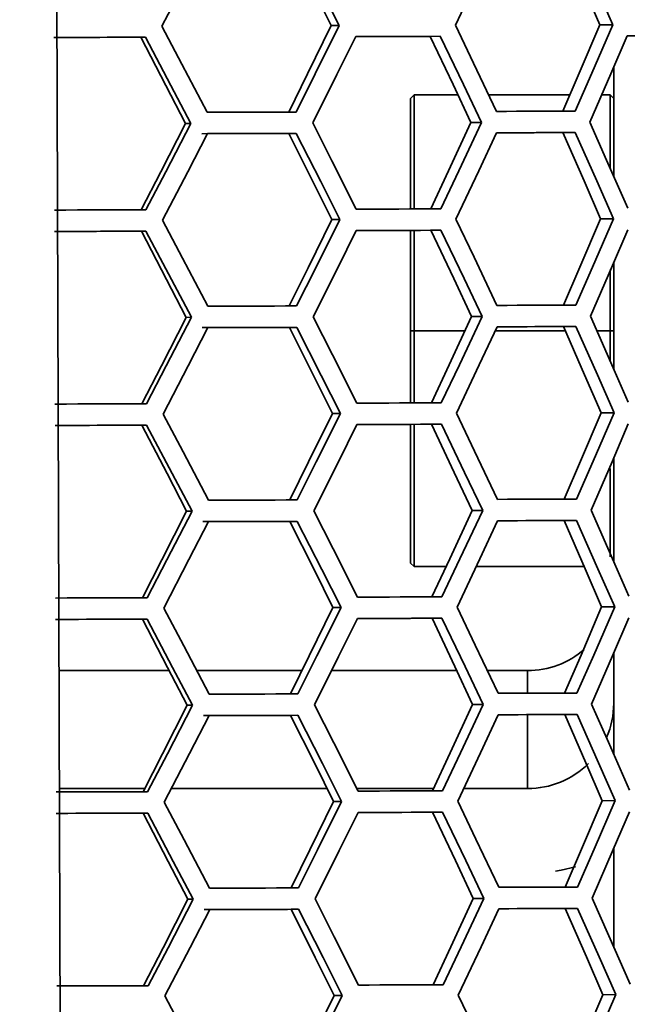
# Model space of a CAD drawing. Units: millimetres. Extents: x 15 to 415, y 5 to 292.
# Drawn here: x 193 to 195, y 151 to 155 of the extents above; entities that cross this region are included whole.
import ezdxf

# ---------------------------------------------------------------- set-up
doc = ezdxf.new("R2010")
doc.units = ezdxf.units.MM
doc.styles.add('SLDTEXTSTYLE0', font='TXT', dxfattribs={"width": 0.75})
doc.dimstyles.new('SLDDIMSTYLE0', dxfattribs={"dimtxt": 3.5, "dimasz": 3.302, "dimexe": 0, "dimexo": 0.0625, "dimgap": 0.875, "dimtad": 1, "dimdec": 0, "dimlfac": 10, "dimrnd": 1e-09, "dimzin": 12, "dimdsep": 46, "dimtxsty": 'SLDTEXTSTYLE0', "dimsah": 1, "dimcen": 0.09, "dimadec": 0, "dimazin": 3, "dimtfac": 1, "dimtofl": 0, "dimtmove": 0, "dimatfit": 3, "dimfxl": 0, "dimfrac": 2, "dimtolj": 1, "dimtzin": 12, "dimarcsym": 0})
doc.dimstyles.new('SLDDIMSTYLE1', dxfattribs={"dimtxt": 3.5, "dimasz": 3.302, "dimexe": 0, "dimexo": 0.0625, "dimgap": 0.875, "dimtad": 1, "dimdec": 0, "dimlfac": 10, "dimrnd": 1e-09, "dimzin": 12, "dimdsep": 46, "dimtxsty": 'SLDTEXTSTYLE0', "dimsah": 1, "dimcen": 0.09, "dimadec": 0, "dimazin": 3, "dimtfac": 1, "dimtdec": 0, "dimtofl": 0, "dimtmove": 0, "dimatfit": 3, "dimfxl": 0, "dimfrac": 2, "dimtolj": 1, "dimtzin": 12, "dimarcsym": 0})

# ---------------------------------------------------------------- blocks, each defined once
blk = doc.blocks.new('_D')
at = {"color": 7, "linetype": 'Continuous', "lineweight": 0}
for p, q in [((180.3099, 175.9474), (213.8692, 175.9474)), ((212.8692, 175.9474), (212.8692, 143.2706)), ((206.6021, 165.4407), (206.6021, 166.5071)), ((206.6021, 166.5071), (212.1583, 166.5071)), ((212.1583, 166.5071), (212.1583, 165.4407)), ((206.6021, 152.6122), (206.6021, 151.5458)), ((212.1583, 151.5458), (212.1583, 152.6122)), ((206.6021, 151.5458), (212.1583, 151.5458)), ((180.2743, 143.2706), (213.8692, 143.2706))]:
    blk.add_line(p, q, dxfattribs=at)
at = {"color": 7, "linetype": 'Continuous', "lineweight": 18}
for points in [[(212.8692, 175.9474), (212.3612, 172.6454), (213.3772, 172.6454)], [(212.8692, 143.2706), (213.3772, 146.5726), (212.3612, 146.5726)]]:
    blk.add_solid(points, dxfattribs=at)
at = {"color": 7, "linetype": 'Continuous', "lineweight": 18, "char_height": 3.5, "attachment_point": 1, "rotation": 90, "style": 'SLDTEXTSTYLE0'}
for s, insert in [('327mm', (201.3794, 150.7723)), ('12,9in', (207.6466, 152.6122))]:
    blk.add_mtext(s, dxfattribs=dict(at, insert=insert))
blk = doc.blocks.new('_D_1')
at = {"color": 7, "linetype": 'Continuous', "lineweight": 0}
for p, q in [((114.6513, 172.4873), (114.6513, 126.2562)), ((196.7698, 172.4714), (196.7698, 126.2562)), ((149.2963, 133.5234), (148.2299, 133.5234)), ((148.2299, 133.5234), (148.2299, 127.9672)), ((162.1247, 133.5234), (163.1911, 133.5234)), ((163.1911, 133.5234), (163.1911, 127.9672)), ((148.2299, 127.9672), (149.2963, 127.9672)), ((163.1911, 127.9672), (162.1247, 127.9672)), ((196.7698, 127.2562), (114.6513, 127.2562))]:
    blk.add_line(p, q, dxfattribs=at)
at = {"color": 7, "linetype": 'Continuous', "lineweight": 18}
for points in [[(114.6513, 127.2562), (117.9533, 126.7482), (117.9533, 127.7642)], [(196.7698, 127.2562), (193.4678, 127.7642), (193.4678, 126.7482)]]:
    blk.add_solid(points, dxfattribs=at)
at = {"color": 7, "linetype": 'Continuous', "lineweight": 18, "char_height": 3.5, "attachment_point": 1, "style": 'SLDTEXTSTYLE0'}
for s, insert in [('821mm', (147.4563, 138.7461)), ('32,3in', (149.2963, 132.4789))]:
    blk.add_mtext(s, dxfattribs=dict(at, insert=insert))

msp = doc.modelspace()

# ---------------------------------------------------------------- linework, layer by layer
at = {"color": 7, "linetype": 'Continuous', "lineweight": 35}
for p, q in [((192.8504, 171.8459), (192.9311, 145.3075)), ((193.912, 154.6494), (193.9418, 154.6495)), ((194.9012, 154.6524), (194.9492, 154.6526)), ((193.2111, 154.6067), (193.2279, 154.6067)), ((194.2768, 154.6099), (194.3133, 154.61)), ((194.9523, 154.4971), (194.9523, 154.0944)), ((194.217, 154.3942), (194.2043, 154.3815)), ((194.2043, 154.3815), (194.2043, 153.9747)), ((194.3787, 154.3942), (194.217, 154.3942)), ((194.217, 153.9747), (194.217, 154.3942)), ((194.7907, 154.3942), (194.4914, 154.3942)), ((194.9396, 154.3942), (194.9077, 154.3942)), ((194.9523, 154.3815), (194.9396, 154.3942)), ((194.9396, 154.3942), (194.9396, 154.1268)), ((193.3755, 154.2897), (193.3954, 154.2897)), ((194.4262, 154.2928), (194.4655, 154.293)), ((193.756, 154.2527), (193.7828, 154.2528)), ((194.7651, 154.2558), (194.8106, 154.2559)), ((193.9142, 153.9357), (193.944, 153.9358)), ((194.9033, 153.9387), (194.9514, 153.9388)), ((193.2132, 153.8929), (193.2301, 153.893)), ((194.2043, 153.8959), (194.2043, 153.5267)), ((194.217, 153.5267), (194.217, 153.896)), ((194.279, 153.8962), (194.3155, 153.8963)), ((194.9523, 153.7783), (194.9523, 153.3857)), ((194.9396, 153.7505), (194.9396, 153.5267)), ((193.3777, 153.5759), (193.3976, 153.576)), ((194.4284, 153.5791), (194.4677, 153.5792)), ((193.7581, 153.539), (193.785, 153.5391)), ((194.7673, 153.542), (194.8128, 153.5422)), ((194.217, 153.5267), (194.2043, 153.5267)), ((194.2043, 153.5267), (194.2043, 153.2609)), ((194.217, 153.261), (194.217, 153.5267)), ((194.4042, 153.5267), (194.217, 153.5267)), ((194.774, 153.5267), (194.5157, 153.5267)), ((194.9396, 153.5267), (194.8901, 153.5267)), ((194.9396, 153.5267), (194.9396, 153.412)), ((194.9523, 153.5267), (194.9396, 153.5267)), ((193.9164, 153.222), (193.9462, 153.222)), ((194.9055, 153.2249), (194.9535, 153.2251)), ((193.2154, 153.1792), (193.2323, 153.1792)), ((194.2043, 153.1822), (194.2043, 152.6719)), ((194.217, 152.6592), (194.217, 153.1822)), ((194.2812, 153.1824), (194.3177, 153.1825)), ((194.9523, 153.0595), (194.9523, 152.6769)), ((194.9396, 153.0203), (194.9396, 152.6951)), ((193.3799, 152.8622), (193.3997, 152.8622)), ((194.4306, 152.8654), (194.4698, 152.8655)), ((193.7603, 152.8252), (193.7872, 152.8253)), ((194.7695, 152.8283), (194.815, 152.8284)), ((194.2043, 152.6719), (194.217, 152.6592)), ((194.217, 152.6592), (194.3353, 152.6592)), ((194.4461, 152.6592), (194.8436, 152.6592)), ((193.9185, 152.5082), (193.9483, 152.5083)), ((194.9077, 152.5112), (194.9557, 152.5114)), ((193.2176, 152.4655), (193.2344, 152.4655)), ((194.2833, 152.4687), (194.3198, 152.4688)), ((194.9523, 152.3407), (194.9523, 151.9681)), ((193.3158, 152.2764), (192.9099, 152.2764)), ((193.8047, 152.2764), (193.4168, 152.2764)), ((194.3743, 152.2764), (193.9137, 152.2764)), ((194.6348, 152.2764), (194.4869, 152.2764)), ((194.6348, 152.2764), (194.6348, 152.1929)), ((193.382, 152.1484), (193.4019, 152.1485)), ((194.4328, 152.1516), (194.472, 152.1518)), ((193.7625, 152.1115), (193.7894, 152.1116)), ((194.6348, 152.1141), (194.6348, 151.8423)), ((194.7716, 152.1146), (194.8171, 152.1147)), ((193.2256, 151.8423), (192.9112, 151.8423)), ((193.897, 151.8423), (193.3236, 151.8423)), ((194.2893, 151.8423), (194.0061, 151.8423)), ((194.6348, 151.8423), (194.3996, 151.8423)), ((193.9207, 151.7945), (193.9505, 151.7946)), ((194.9098, 151.7975), (194.9579, 151.7976)), ((193.2198, 151.7517), (193.2366, 151.7518)), ((194.2855, 151.7549), (194.322, 151.7551)), ((194.9523, 151.6219), (194.9523, 151.2594)), ((194.4349, 151.4379), (194.4742, 151.438)), ((193.3842, 151.4347), (193.4041, 151.4348)), ((194.7738, 151.4008), (194.8193, 151.401)), ((193.7646, 151.3978), (193.7915, 151.3978)), ((193.9229, 151.0807), (193.9527, 151.0808)), ((194.912, 151.0837), (194.96, 151.0839))]:
    msp.add_line(p, q, dxfattribs=at)
at = {"color": 7, "linetype": 'Continuous', "lineweight": 35, "flags": 128}
for points in [[(193.2891, 154.6475), (193.3817, 154.8256), (193.4541, 154.9655)], [(193.7538, 154.9664), (193.8427, 154.7889), (193.912, 154.6494)], [(193.7807, 154.9665), (193.8712, 154.789), (193.9418, 154.6495)], [(194.3691, 154.6508), (194.453, 154.8289), (194.5182, 154.9688)], [(194.763, 154.9695), (194.8408, 154.7919), (194.9012, 154.6524)], [(194.8085, 154.9696), (194.8877, 154.7921), (194.9492, 154.6526)], [(193.456, 154.3305), (193.3627, 154.5081), (193.2891, 154.6475)], [(193.912, 154.6494), (193.8248, 154.4714), (193.7557, 154.3315)], [(193.9418, 154.6495), (193.8529, 154.4714), (193.7826, 154.3315)], [(194.5201, 154.3338), (194.4359, 154.5113), (194.3691, 154.6508)], [(194.9012, 154.6524), (194.8253, 154.4744), (194.7649, 154.3345)], [(194.9492, 154.6526), (194.8719, 154.4745), (194.8104, 154.3346)], [(192.8911, 154.6057), (192.9335, 154.6058), (192.9757, 154.6059), (193.018, 154.6061), (193.0601, 154.6062), (193.1022, 154.6063), (193.1442, 154.6065), (193.1861, 154.6066), (193.2279, 154.6067)], [(192.9028, 154.6057), (192.9219, 154.6058), (192.9635, 154.6059), (193.0049, 154.606), (193.0463, 154.6062), (193.0876, 154.6063), (193.1288, 154.6064), (193.17, 154.6065), (193.2111, 154.6067)], [(193.2111, 154.6067), (193.3033, 154.4291), (193.3755, 154.2897)], [(193.2279, 154.6067), (193.3219, 154.4292), (193.3954, 154.2897)], [(193.844, 154.2911), (193.933, 154.4692), (194.0024, 154.6091)], [(194.0024, 154.6091), (194.0418, 154.6092), (194.0811, 154.6093), (194.1202, 154.6094), (194.1592, 154.6095), (194.198, 154.6097), (194.2366, 154.6098), (194.2751, 154.6099), (194.3133, 154.61)], [(194.0028, 154.6091), (194.0102, 154.6091), (194.0488, 154.6092), (194.0872, 154.6093), (194.1255, 154.6094), (194.1636, 154.6095), (194.2015, 154.6097), (194.2392, 154.6098), (194.2768, 154.6099)], [(194.2768, 154.6099), (194.3609, 154.4323), (194.4262, 154.2928)], [(194.3133, 154.61), (194.3989, 154.4325), (194.4655, 154.293)], [(194.8642, 154.2942), (194.9416, 154.4722), (195.0016, 154.6121)], [(195.0016, 154.6121), (195.0356, 154.6122), (195.0693, 154.6123), (195.1028, 154.6124), (195.136, 154.6125), (195.169, 154.6126), (195.2017, 154.6127), (195.2341, 154.6128), (195.2663, 154.6129)], [(194.8104, 154.3346), (194.7749, 154.3345), (194.7391, 154.3344), (194.7032, 154.3343), (194.667, 154.3342), (194.6306, 154.3341), (194.594, 154.334), (194.5571, 154.3339), (194.5201, 154.3338)], [(193.7826, 154.3315), (193.7422, 154.3314), (193.7017, 154.3313), (193.661, 154.3312), (193.6203, 154.331), (193.5794, 154.3309), (193.5384, 154.3308), (193.4972, 154.3307), (193.456, 154.3305)], [(193.3755, 154.2897), (193.2847, 154.1116), (193.213, 153.9717)], [(193.3954, 154.2897), (193.3029, 154.1116), (193.2299, 153.9717)], [(194.0043, 153.9741), (193.9148, 154.1516), (193.844, 154.2911)], [(194.4262, 154.2928), (194.344, 154.1148), (194.2787, 153.9749)], [(194.4655, 154.293), (194.3817, 154.1149), (194.3153, 153.975)], [(195.0035, 153.9771), (194.926, 154.1547), (194.8642, 154.2942)], [(193.2913, 153.9338), (193.3839, 154.1119), (193.4562, 154.2518)], [(193.4353, 154.2517), (193.4758, 154.2519), (193.5161, 154.252), (193.5564, 154.2521), (193.5966, 154.2522), (193.6366, 154.2523), (193.6765, 154.2525), (193.7163, 154.2526), (193.756, 154.2527)], [(193.4562, 154.2518), (193.4975, 154.2519), (193.5386, 154.2521), (193.5796, 154.2522), (193.6205, 154.2523), (193.6613, 154.2524), (193.7019, 154.2525), (193.7425, 154.2527), (193.7828, 154.2528)], [(193.756, 154.2527), (193.8449, 154.0752), (193.9142, 153.9357)], [(193.7828, 154.2528), (193.8734, 154.0753), (193.944, 153.9358)], [(194.3712, 153.9371), (194.4551, 154.1151), (194.5203, 154.255)], [(194.5203, 154.255), (194.5574, 154.2551), (194.5942, 154.2553), (194.6308, 154.2554), (194.6672, 154.2555), (194.7034, 154.2556), (194.7394, 154.2557), (194.7751, 154.2558), (194.8106, 154.2559)], [(194.5212, 154.255), (194.5526, 154.2551), (194.5886, 154.2552), (194.6243, 154.2553), (194.6598, 154.2554), (194.6951, 154.2556), (194.7302, 154.2557), (194.7651, 154.2558)], [(194.7651, 154.2558), (194.843, 154.0782), (194.9033, 153.9387)], [(194.8106, 154.2559), (194.8899, 154.0783), (194.9514, 153.9388)], [(193.2299, 153.9717), (193.188, 153.9716), (193.1461, 153.9715), (193.1041, 153.9713), (193.062, 153.9712), (193.0199, 153.9711), (192.9777, 153.971), (192.9354, 153.9708), (192.8931, 153.9707)], [(194.3153, 153.975), (194.277, 153.9749), (194.2385, 153.9748), (194.1999, 153.9747), (194.1611, 153.9745), (194.1222, 153.9744), (194.083, 153.9743), (194.0437, 153.9742), (194.0043, 153.9741)], [(193.9142, 153.9357), (193.8269, 153.7576), (193.7579, 153.6177)], [(193.944, 153.9358), (193.8551, 153.7577), (193.7848, 153.6178)], [(194.5223, 153.62), (194.4381, 153.7976), (194.3712, 153.9371)], [(194.9033, 153.9387), (194.8275, 153.7607), (194.7671, 153.6208)], [(194.9514, 153.9388), (194.8741, 153.7608), (194.8126, 153.6209)], [(193.4582, 153.6168), (193.3649, 153.7943), (193.2913, 153.9338)], [(192.8933, 153.892), (192.9356, 153.8921), (192.9779, 153.8922), (193.0201, 153.8923), (193.0623, 153.8925), (193.1043, 153.8926), (193.1463, 153.8927), (193.1883, 153.8928), (193.2301, 153.893)], [(192.905, 153.892), (192.9241, 153.892), (192.9656, 153.8922), (193.0071, 153.8923), (193.0484, 153.8924), (193.0898, 153.8925), (193.131, 153.8927), (193.1722, 153.8928), (193.2132, 153.8929)], [(193.2132, 153.8929), (193.3055, 153.7154), (193.3777, 153.5759)], [(193.2301, 153.893), (193.3241, 153.7155), (193.3976, 153.576)], [(193.8462, 153.5773), (193.9352, 153.7554), (194.0045, 153.8953)], [(194.0045, 153.8953), (194.044, 153.8954), (194.0833, 153.8956), (194.1224, 153.8957), (194.1614, 153.8958), (194.2002, 153.8959), (194.2388, 153.896), (194.2772, 153.8962), (194.3155, 153.8963)], [(194.005, 153.8953), (194.0124, 153.8953), (194.051, 153.8955), (194.0894, 153.8956), (194.1276, 153.8957), (194.1657, 153.8958), (194.2037, 153.8959), (194.2414, 153.896), (194.279, 153.8962)], [(194.279, 153.8962), (194.363, 153.7186), (194.4284, 153.5791)], [(194.3155, 153.8963), (194.4011, 153.7187), (194.4677, 153.5792)], [(194.8664, 153.5804), (194.9438, 153.7585), (195.0037, 153.8983)], [(193.7848, 153.6178), (193.7444, 153.6177), (193.7039, 153.6176), (193.6632, 153.6174), (193.6224, 153.6173), (193.5815, 153.6172), (193.5405, 153.6171), (193.4994, 153.6169), (193.4582, 153.6168)], [(194.8126, 153.6209), (194.777, 153.6208), (194.7413, 153.6207), (194.7053, 153.6206), (194.6691, 153.6205), (194.6327, 153.6204), (194.5961, 153.6203), (194.5593, 153.6201), (194.5223, 153.62)], [(193.3777, 153.5759), (193.2869, 153.3978), (193.2152, 153.2579)], [(193.3976, 153.576), (193.3051, 153.3979), (193.232, 153.258)], [(194.0065, 153.2603), (193.917, 153.4379), (193.8462, 153.5773)], [(194.4284, 153.5791), (194.3462, 153.4011), (194.2809, 153.2612)], [(194.4677, 153.5792), (194.3839, 153.4012), (194.3174, 153.2613)], [(195.0057, 153.2634), (194.9281, 153.4409), (194.8664, 153.5804)], [(193.2934, 153.2201), (193.386, 153.3981), (193.4584, 153.5381)], [(193.4374, 153.538), (193.4779, 153.5381), (193.5183, 153.5382), (193.5586, 153.5384), (193.5987, 153.5385), (193.6388, 153.5386), (193.6787, 153.5387), (193.7185, 153.5389), (193.7581, 153.539)], [(193.4584, 153.5381), (193.4996, 153.5382), (193.5408, 153.5383), (193.5818, 153.5384), (193.6227, 153.5386), (193.6634, 153.5387), (193.7041, 153.5388), (193.7446, 153.5389), (193.785, 153.5391)], [(193.7581, 153.539), (193.847, 153.3614), (193.9164, 153.222)], [(193.785, 153.5391), (193.8755, 153.3615), (193.9462, 153.222)], [(194.3734, 153.2233), (194.4573, 153.4014), (194.5225, 153.5413)], [(194.5225, 153.5413), (194.5595, 153.5414), (194.5964, 153.5415), (194.633, 153.5416), (194.6694, 153.5417), (194.7056, 153.5418), (194.7415, 153.542), (194.7773, 153.5421), (194.8128, 153.5422)], [(194.5233, 153.5413), (194.5548, 153.5414), (194.5907, 153.5415), (194.6265, 153.5416), (194.662, 153.5417), (194.6973, 153.5418), (194.7324, 153.5419), (194.7673, 153.542)], [(194.7673, 153.542), (194.8451, 153.3645), (194.9055, 153.2249)], [(194.8128, 153.5422), (194.8921, 153.3646), (194.9535, 153.2251)], [(193.232, 153.258), (193.1902, 153.2579), (193.1483, 153.2577), (193.1063, 153.2576), (193.0642, 153.2575), (193.0221, 153.2573), (192.9798, 153.2572), (192.9376, 153.2571), (192.8952, 153.257)], [(194.3174, 153.2613), (194.2792, 153.2612), (194.2407, 153.261), (194.2021, 153.2609), (194.1633, 153.2608), (194.1243, 153.2607), (194.0852, 153.2606), (194.0459, 153.2604), (194.0065, 153.2603)], [(193.4603, 152.9031), (193.3671, 153.0806), (193.2934, 153.2201)], [(193.9164, 153.222), (193.8291, 153.0439), (193.7601, 152.904)], [(193.9462, 153.222), (193.8573, 153.044), (193.7869, 152.9041)], [(194.5244, 152.9063), (194.4402, 153.0838), (194.3734, 153.2233)], [(194.9055, 153.2249), (194.8296, 153.0469), (194.7692, 152.907)], [(194.9535, 153.2251), (194.8763, 153.0471), (194.8147, 152.9072)], [(192.8955, 153.1782), (192.9378, 153.1783), (192.9801, 153.1785), (193.0223, 153.1786), (193.0644, 153.1787), (193.1065, 153.1789), (193.1485, 153.179), (193.1904, 153.1791), (193.2323, 153.1792)], [(192.9072, 153.1783), (192.9263, 153.1783), (192.9678, 153.1784), (193.0092, 153.1786), (193.0506, 153.1787), (193.0919, 153.1788), (193.1332, 153.1789), (193.1743, 153.1791), (193.2154, 153.1792)], [(193.2154, 153.1792), (193.3077, 153.0017), (193.3799, 152.8622)], [(193.2323, 153.1792), (193.3262, 153.0017), (193.3997, 152.8622)], [(193.8484, 152.8636), (193.9373, 153.0417), (194.0067, 153.1816)], [(194.0067, 153.1816), (194.0462, 153.1817), (194.0854, 153.1818), (194.1246, 153.1819), (194.1635, 153.1821), (194.2023, 153.1822), (194.241, 153.1823), (194.2794, 153.1824), (194.3177, 153.1825)], [(194.0072, 153.1816), (194.0146, 153.1816), (194.0531, 153.1817), (194.0916, 153.1818), (194.1298, 153.182), (194.1679, 153.1821), (194.2058, 153.1822), (194.2436, 153.1823), (194.2812, 153.1824)], [(194.2812, 153.1824), (194.3652, 153.0049), (194.4306, 152.8654)], [(194.3177, 153.1825), (194.4033, 153.005), (194.4698, 152.8655)], [(194.8685, 152.8667), (194.9459, 153.0447), (195.0059, 153.1846)], [(193.7869, 152.9041), (193.7466, 152.9039), (193.706, 152.9038), (193.6654, 152.9037), (193.6246, 152.9036), (193.5837, 152.9034), (193.5427, 152.9033), (193.5016, 152.9032), (193.4603, 152.9031)], [(194.8147, 152.9072), (194.7792, 152.9071), (194.7435, 152.907), (194.7075, 152.9068), (194.6713, 152.9067), (194.6349, 152.9066), (194.5983, 152.9065), (194.5615, 152.9064), (194.5244, 152.9063)], [(193.3799, 152.8622), (193.289, 152.6841), (193.2174, 152.5442)], [(193.3997, 152.8622), (193.3072, 152.6842), (193.2342, 152.5442)], [(194.0086, 152.5466), (193.9192, 152.7241), (193.8484, 152.8636)], [(194.4306, 152.8654), (194.3484, 152.6873), (194.2831, 152.5474)], [(194.4698, 152.8655), (194.3861, 152.6874), (194.3196, 152.5475)], [(195.0078, 152.5496), (194.9303, 152.7272), (194.8685, 152.8667)], [(193.2956, 152.5063), (193.3882, 152.6844), (193.4606, 152.8243)], [(193.4396, 152.8243), (193.4801, 152.8244), (193.5205, 152.8245), (193.5607, 152.8246), (193.6009, 152.8248), (193.6409, 152.8249), (193.6808, 152.825), (193.7206, 152.8251), (193.7603, 152.8252)], [(193.4606, 152.8243), (193.5018, 152.8245), (193.5429, 152.8246), (193.584, 152.8247), (193.6248, 152.8248), (193.6656, 152.825), (193.7063, 152.8251), (193.7468, 152.8252), (193.7872, 152.8253)], [(193.7603, 152.8252), (193.8492, 152.6477), (193.9185, 152.5082)], [(193.7872, 152.8253), (193.8777, 152.6478), (193.9483, 152.5083)], [(194.3756, 152.5096), (194.4595, 152.6877), (194.5247, 152.8276)], [(194.5247, 152.8276), (194.5617, 152.8277), (194.5985, 152.8278), (194.6351, 152.8279), (194.6715, 152.828), (194.7077, 152.8281), (194.7437, 152.8282), (194.7794, 152.8283), (194.815, 152.8284)], [(194.5255, 152.8276), (194.557, 152.8277), (194.5929, 152.8278), (194.6286, 152.8279), (194.6642, 152.828), (194.6995, 152.8281), (194.7346, 152.8282), (194.7695, 152.8283)], [(194.7695, 152.8283), (194.8473, 152.6507), (194.9077, 152.5112)], [(194.815, 152.8284), (194.8942, 152.6509), (194.9557, 152.5114)], [(193.2342, 152.5442), (193.1924, 152.5441), (193.1504, 152.544), (193.1084, 152.5439), (193.0664, 152.5437), (193.0242, 152.5436), (192.982, 152.5435), (192.9397, 152.5433), (192.8974, 152.5432)], [(194.3196, 152.5475), (194.2813, 152.5474), (194.2429, 152.5473), (194.2043, 152.5472), (194.1655, 152.5471), (194.1265, 152.5469), (194.0874, 152.5468), (194.0481, 152.5467), (194.0086, 152.5466)], [(193.4625, 152.1893), (193.3692, 152.3669), (193.2956, 152.5063)], [(193.9185, 152.5082), (193.8313, 152.3302), (193.7622, 152.1902)], [(193.9483, 152.5083), (193.8595, 152.3302), (193.7891, 152.1903)], [(194.5266, 152.1926), (194.4424, 152.3701), (194.3756, 152.5096)], [(194.9077, 152.5112), (194.8318, 152.3332), (194.7714, 152.1933)], [(194.9557, 152.5114), (194.8784, 152.3333), (194.8169, 152.1934)], [(192.8977, 152.4645), (192.94, 152.4646), (192.9823, 152.4647), (193.0245, 152.4649), (193.0666, 152.465), (193.1087, 152.4651), (193.1507, 152.4652), (193.1926, 152.4654), (193.2344, 152.4655)], [(192.9093, 152.4645), (192.9285, 152.4646), (192.97, 152.4647), (193.0114, 152.4648), (193.0528, 152.4649), (193.0941, 152.4651), (193.1353, 152.4652), (193.1765, 152.4653), (193.2176, 152.4655)], [(193.2176, 152.4655), (193.3099, 152.2879), (193.382, 152.1484)], [(193.2344, 152.4655), (193.3284, 152.288), (193.4019, 152.1485)], [(193.8505, 152.1499), (193.9395, 152.3279), (194.0089, 152.4679)], [(194.0089, 152.4679), (194.0483, 152.468), (194.0876, 152.4681), (194.1267, 152.4682), (194.1657, 152.4683), (194.2045, 152.4684), (194.2431, 152.4686), (194.2816, 152.4687), (194.3198, 152.4688)], [(194.0093, 152.4679), (194.0167, 152.4679), (194.0553, 152.468), (194.0937, 152.4681), (194.132, 152.4682), (194.1701, 152.4683), (194.208, 152.4685), (194.2457, 152.4686), (194.2833, 152.4687)], [(194.2833, 152.4687), (194.3674, 152.2911), (194.4328, 152.1516)], [(194.3198, 152.4688), (194.4054, 152.2913), (194.472, 152.1518)], [(194.8707, 152.153), (194.9481, 152.331), (195.0081, 152.4709)], [(193.7891, 152.1903), (193.7487, 152.1902), (193.7082, 152.1901), (193.6676, 152.19), (193.6268, 152.1898), (193.5859, 152.1897), (193.5449, 152.1896), (193.5037, 152.1895), (193.4625, 152.1893)], [(194.8169, 152.1934), (194.7814, 152.1933), (194.7456, 152.1932), (194.7097, 152.1931), (194.6735, 152.193), (194.6371, 152.1929), (194.6005, 152.1928), (194.5636, 152.1927), (194.5266, 152.1926)], [(193.382, 152.1484), (193.2912, 151.9704), (193.2195, 151.8305)], [(193.4019, 152.1485), (193.3094, 151.9704), (193.2364, 151.8305)], [(194.0108, 151.8329), (193.9213, 152.0104), (193.8505, 152.1499)], [(194.4328, 152.1516), (194.3505, 151.9736), (194.2853, 151.8337)], [(194.472, 152.1518), (194.3882, 151.9737), (194.3218, 151.8338)], [(195.01, 151.8359), (194.9325, 152.0134), (194.8707, 152.153)], [(193.2978, 151.7926), (193.3904, 151.9707), (193.4628, 152.1106)], [(193.4418, 152.1105), (193.4823, 152.1107), (193.5226, 152.1108), (193.5629, 152.1109), (193.6031, 152.111), (193.6431, 152.1111), (193.683, 152.1113), (193.7228, 152.1114), (193.7625, 152.1115)], [(193.4628, 152.1106), (193.504, 152.1107), (193.5451, 152.1108), (193.5861, 152.111), (193.627, 152.1111), (193.6678, 152.1112), (193.7084, 152.1113), (193.749, 152.1115), (193.7894, 152.1116)], [(193.7625, 152.1115), (193.8514, 151.934), (193.9207, 151.7945)], [(193.7894, 152.1116), (193.8799, 151.9341), (193.9505, 151.7946)], [(194.3777, 151.7959), (194.4616, 151.9739), (194.5269, 152.1138)], [(194.5269, 152.1138), (194.5639, 152.1139), (194.6007, 152.114), (194.6373, 152.1142), (194.6737, 152.1143), (194.7099, 152.1144), (194.7459, 152.1145), (194.7816, 152.1146), (194.8171, 152.1147)], [(194.5277, 152.1138), (194.5591, 152.1139), (194.5951, 152.114), (194.6308, 152.1141), (194.6663, 152.1142), (194.7017, 152.1143), (194.7368, 152.1145), (194.7716, 152.1146)], [(194.7716, 152.1146), (194.8495, 151.937), (194.9098, 151.7975)], [(194.8171, 152.1147), (194.8964, 151.9371), (194.9579, 151.7976)], [(193.2364, 151.8305), (193.1945, 151.8304), (193.1526, 151.8303), (193.1106, 151.8301), (193.0685, 151.83), (193.0264, 151.8299), (192.9842, 151.8297), (192.9419, 151.8296), (192.8996, 151.8295)], [(194.3218, 151.8338), (194.2835, 151.8337), (194.2451, 151.8336), (194.2064, 151.8334), (194.1676, 151.8333), (194.1287, 151.8332), (194.0895, 151.8331), (194.0503, 151.833), (194.0108, 151.8329)], [(193.4647, 151.4756), (193.3714, 151.6531), (193.2978, 151.7926)], [(193.9207, 151.7945), (193.8335, 151.6164), (193.7644, 151.4765)], [(193.9505, 151.7946), (193.8616, 151.6165), (193.7913, 151.4766)], [(194.5288, 151.4788), (194.4446, 151.6564), (194.3777, 151.7959)], [(194.9098, 151.7975), (194.834, 151.6194), (194.7736, 151.4796)], [(194.9579, 151.7976), (194.8806, 151.6196), (194.8191, 151.4797)], [(192.8998, 151.7507), (192.9422, 151.7509), (192.9844, 151.751), (193.0266, 151.7511), (193.0688, 151.7513), (193.1108, 151.7514), (193.1528, 151.7515), (193.1948, 151.7516), (193.2366, 151.7518)], [(192.9115, 151.7508), (192.9306, 151.7508), (192.9721, 151.751), (193.0136, 151.7511), (193.055, 151.7512), (193.0963, 151.7513), (193.1375, 151.7515), (193.1787, 151.7516), (193.2198, 151.7517)], [(193.2198, 151.7517), (193.312, 151.5742), (193.3842, 151.4347)], [(193.2366, 151.7518), (193.3306, 151.5743), (193.4041, 151.4348)], [(193.8527, 151.4361), (193.9417, 151.6142), (194.011, 151.7541)], [(194.011, 151.7541), (194.0505, 151.7542), (194.0898, 151.7544), (194.1289, 151.7545), (194.1679, 151.7546), (194.2067, 151.7547), (194.2453, 151.7548), (194.2837, 151.7549), (194.322, 151.7551)], [(194.0115, 151.7541), (194.0189, 151.7541), (194.0575, 151.7543), (194.0959, 151.7544), (194.1342, 151.7545), (194.1722, 151.7546), (194.2102, 151.7547), (194.2479, 151.7548), (194.2855, 151.7549)], [(194.2855, 151.7549), (194.3695, 151.5774), (194.4349, 151.4379)], [(194.322, 151.7551), (194.4076, 151.5775), (194.4742, 151.438)], [(194.8729, 151.4392), (194.9503, 151.6173), (195.0103, 151.7571)], [(194.8117, 151.5543), (194.7586, 151.5416), (194.7378, 151.5379)], [(193.7913, 151.4766), (193.7509, 151.4765), (193.7104, 151.4763), (193.6697, 151.4762), (193.6289, 151.4761), (193.5881, 151.476), (193.547, 151.4758), (193.5059, 151.4757), (193.4647, 151.4756)], [(194.8191, 151.4797), (194.7835, 151.4796), (194.7478, 151.4795), (194.7118, 151.4794), (194.6756, 151.4793), (194.6392, 151.4792), (194.6026, 151.479), (194.5658, 151.4789), (194.5288, 151.4788)], [(194.013, 151.1191), (193.9235, 151.2966), (193.8527, 151.4361)], [(194.4349, 151.4379), (194.3527, 151.2598), (194.2874, 151.1199)], [(194.4742, 151.438), (194.3904, 151.26), (194.3239, 151.1201)], [(195.0122, 151.1221), (194.9346, 151.2997), (194.8729, 151.4392)], [(193.3842, 151.4347), (193.2934, 151.2566), (193.2217, 151.1167)], [(193.4041, 151.4348), (193.3116, 151.2567), (193.2385, 151.1168)], [(194.3799, 151.0821), (194.4638, 151.2602), (194.529, 151.4001)], [(194.529, 151.4001), (194.5661, 151.4002), (194.6029, 151.4003), (194.6395, 151.4004), (194.6759, 151.4005), (194.7121, 151.4006), (194.748, 151.4007), (194.7838, 151.4009), (194.8193, 151.401)], [(194.5298, 151.4001), (194.5613, 151.4002), (194.5972, 151.4003), (194.633, 151.4004), (194.6685, 151.4005), (194.7038, 151.4006), (194.7389, 151.4007), (194.7738, 151.4008)], [(194.7738, 151.4008), (194.8517, 151.2233), (194.912, 151.0837)], [(194.8193, 151.401), (194.8986, 151.2234), (194.96, 151.0839)], [(193.3, 151.0789), (193.3925, 151.2569), (193.4649, 151.3969)], [(193.444, 151.3968), (193.4844, 151.3969), (193.5248, 151.397), (193.5651, 151.3972), (193.6052, 151.3973), (193.6453, 151.3974), (193.6852, 151.3975), (193.725, 151.3976), (193.7646, 151.3978)], [(193.4649, 151.3969), (193.5062, 151.397), (193.5473, 151.3971), (193.5883, 151.3972), (193.6292, 151.3974), (193.67, 151.3975), (193.7106, 151.3976), (193.7511, 151.3977), (193.7915, 151.3978)], [(193.7646, 151.3978), (193.8535, 151.2202), (193.9229, 151.0807)], [(193.7915, 151.3978), (193.8821, 151.2203), (193.9527, 151.0808)], [(193.2385, 151.1168), (193.1967, 151.1166), (193.1548, 151.1165), (193.1128, 151.1164), (193.0707, 151.1163), (193.0286, 151.1161), (192.9864, 151.116), (192.9441, 151.1159), (192.9018, 151.1157)], [(194.3239, 151.1201), (194.2857, 151.1199), (194.2472, 151.1198), (194.2086, 151.1197), (194.1698, 151.1196), (194.1308, 151.1195), (194.0917, 151.1194), (194.0524, 151.1192), (194.013, 151.1191)], [(193.4669, 150.7619), (193.3736, 150.9394), (193.3, 151.0789)], [(193.9229, 151.0807), (193.8356, 150.9027), (193.7666, 150.7628)], [(193.9527, 151.0808), (193.8638, 150.9028), (193.7935, 150.7629)], [(194.531, 150.7651), (194.4468, 150.9426), (194.3799, 151.0821)], [(194.912, 151.0837), (194.8362, 150.9057), (194.7757, 150.7658)], [(194.96, 151.0839), (194.8828, 150.9058), (194.8212, 150.766)]]:
    msp.add_lwpolyline(points, dxfattribs=at)
at = {"color": 7, "linetype": 'Continuous', "lineweight": 35}
for centre, radius, start, end in [((194.6351, 152.5966), 0.3202, 269.9352, 310.6769), ((194.6436, 152.155), 0.3087, 336.1786, 359.9856), ((194.6352, 152.1622), 0.32, 269.9259, 314.4572)]:
    msp.add_arc(centre, radius, start, end, dxfattribs=at)

# ---------------------------------------------------------------- dimensions: what is measured, and where the dimension line sits
at = {"color": 7, "linetype": 'Continuous', "lineweight": 18}
dim = msp.add_linear_dim(base=(212.8692, 143.2706), p1=(179.3099, 175.9474), p2=(179.2743, 143.2706), angle=90, dimstyle='SLDDIMSTYLE0', dxfattribs=at)
dim.commit()
dim.dimension.update_dxf_attribs({"geometry": '_D', "text_midpoint": (212.8692, 159.0265), "dimtype": 160})
dim = msp.add_linear_dim(base=(114.6513, 127.2562), p1=(196.7698, 173.4714), p2=(114.6513, 173.4873), dimstyle='SLDDIMSTYLE1', dxfattribs=at)
dim.commit()
dim.dimension.update_dxf_attribs({"geometry": '_D_1', "text_midpoint": (155.7105, 127.2562), "dimtype": 160})

doc.saveas('drawing.dxf')
